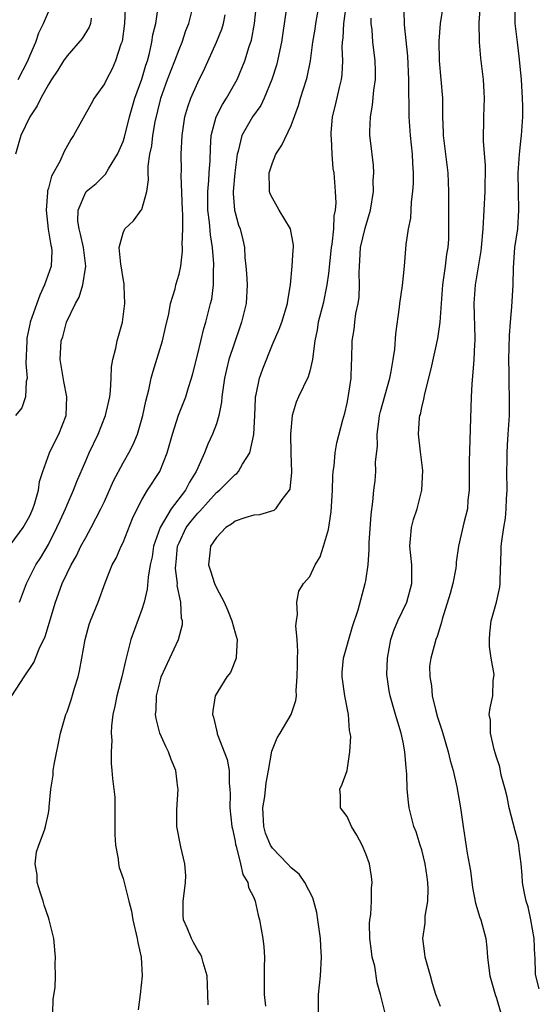
# Model space of a CAD drawing. Units: inches. Extents: x 2499000 to 2502000, y 1473000 to 1476000.
# Drawn here: x 2499310 to 2499365, y 1474562 to 1474667 of the extents above; entities that cross this region are included whole.
import ezdxf

# ---------------------------------------------------------------- set-up
doc = ezdxf.new("R2010")
doc.units = ezdxf.units.IN
doc.header["$MEASUREMENT"] = 0
doc.layers.add('LD24991473_2ft', color=179, linetype='Continuous')

msp = doc.modelspace()

# ---------------------------------------------------------------- linework, layer by layer
at = {"layer": 'LD24991473_2ft'}
for points, elevation in [([(2499321.34, 1474671), (2499321.17, 1474667), (2499320.9, 1474665.1), (2499320.78, 1474664.78), (2499320.21, 1474663), (2499319.84, 1474662.16), (2499319.23, 1474661), (2499319, 1474660.53), (2499317.92, 1474659), (2499317.58, 1474658.42), (2499315.69, 1474655), (2499315.41, 1474654.59), (2499314.69, 1474653.31), (2499314.23, 1474652.23), (2499313.34, 1474650.66), (2499313, 1474649.36), (2499312.91, 1474649.09), (2499312.91, 1474648.91), (2499312.75, 1474647), (2499312.99, 1474644.99), (2499313.27, 1474643.27), (2499313.34, 1474643), (2499313.37, 1474642.63), (2499313.29, 1474641), (2499312.6, 1474639), (2499312.09, 1474637.91), (2499311.75, 1474637), (2499311.04, 1474635), (2499311, 1474634.79), (2499310.71, 1474633.29), (2499310.68, 1474633), (2499310.6, 1474630.6), (2499310.72, 1474629), (2499310.64, 1474628.64), (2499310.57, 1474627), (2499310.17, 1474625.83), (2499309.48, 1474625)], 7544), ([(2499344.9, 1474669.1), (2499344.61, 1474667), (2499344.54, 1474665.46), (2499344.48, 1474665), (2499344.46, 1474664.46), (2499344.52, 1474663), (2499344.44, 1474661.56), (2499344.38, 1474661), (2499344.15, 1474660.15), (2499343.74, 1474658.26), (2499343.41, 1474657), (2499343.28, 1474655.28), (2499343.27, 1474655), (2499343.31, 1474654.69), (2499343.39, 1474653), (2499343.48, 1474651.48), (2499343.57, 1474651), (2499343.72, 1474649), (2499343.79, 1474647.79), (2499343.73, 1474647), (2499343.59, 1474646.41), (2499343.55, 1474645), (2499343.36, 1474643.36), (2499343.29, 1474643), (2499343, 1474640.23), (2499342.85, 1474639), (2499342.43, 1474637), (2499341.92, 1474635), (2499341.79, 1474634.21), (2499341.55, 1474633), (2499341.32, 1474631.32), (2499341.3, 1474631), (2499341, 1474629.75), (2499340.83, 1474629.17), (2499339.79, 1474627), (2499339.56, 1474626.44), (2499339.13, 1474625), (2499338.96, 1474623), (2499338.99, 1474620.99), (2499339.05, 1474618.95), (2499338.87, 1474617.13), (2499338.8, 1474617), (2499338.02, 1474616.02), (2499337.33, 1474615), (2499337.16, 1474614.84), (2499335.62, 1474614.38), (2499335, 1474614.32), (2499334.04, 1474614.04), (2499333, 1474613.68), (2499332.63, 1474613.37), (2499332.02, 1474613), (2499331, 1474611.95), (2499330.38, 1474611), (2499330.29, 1474610.29), (2499330.17, 1474609), (2499330.38, 1474608.38), (2499330.79, 1474607), (2499331, 1474606.55), (2499331.82, 1474605), (2499332.2, 1474604.2), (2499332.67, 1474603), (2499333, 1474601.74), (2499333.22, 1474601), (2499333.12, 1474599.12), (2499333.14, 1474599), (2499332.51, 1474597.48), (2499332.12, 1474597), (2499330.88, 1474595), (2499330.61, 1474593.39), (2499330.58, 1474593), (2499330.71, 1474592.71), (2499331, 1474591.31), (2499331.07, 1474591.07), (2499331.09, 1474590.91), (2499332.17, 1474588.17), (2499332.36, 1474587), (2499332.38, 1474585.62), (2499332.45, 1474585), (2499332.47, 1474584.47), (2499332.44, 1474583), (2499332.67, 1474581), (2499332.72, 1474580.72), (2499333, 1474579.42), (2499333.06, 1474579.06), (2499333.12, 1474578.88), (2499333.58, 1474577), (2499333.83, 1474575.83), (2499334.36, 1474575), (2499334.46, 1474574.46), (2499335, 1474573.36), (2499335.15, 1474573), (2499335.47, 1474571.47), (2499335.61, 1474571), (2499335.97, 1474569), (2499336.08, 1474568.08), (2499336.15, 1474567), (2499336.12, 1474565.88), (2499336.12, 1474563), (2499336.26, 1474561.74)], 7558), ([(2499309, 1474611.28), (2499310.3, 1474613), (2499311, 1474614.27), (2499311.24, 1474614.76), (2499311.34, 1474615), (2499311.51, 1474615.51), (2499311.94, 1474617), (2499312.04, 1474617.96), (2499312.4, 1474619), (2499313.14, 1474621), (2499313.73, 1474622.27), (2499314.13, 1474623), (2499314.92, 1474625), (2499314.98, 1474627), (2499314.66, 1474628.66), (2499314.28, 1474631), (2499314.39, 1474633), (2499314.54, 1474633.46), (2499314.96, 1474635), (2499315.92, 1474637), (2499316.31, 1474637.69), (2499316.71, 1474639), (2499317, 1474641), (2499316.75, 1474643), (2499316.45, 1474644.45), (2499316.29, 1474645), (2499316.17, 1474645.83), (2499316.19, 1474647), (2499317, 1474648.93), (2499317.06, 1474649), (2499318.12, 1474649.88), (2499319, 1474650.76), (2499319.13, 1474650.87), (2499319.44, 1474651.44), (2499320.41, 1474653), (2499320.6, 1474653.4), (2499321, 1474654.36), (2499321.15, 1474654.85), (2499321.71, 1474657), (2499322.28, 1474659), (2499323, 1474661.06), (2499323.44, 1474662.56), (2499323.61, 1474663), (2499323.84, 1474663.84), (2499324.1, 1474665), (2499324.21, 1474665.79), (2499324.5, 1474667), (2499324.77, 1474668.77)], 7546), ([(2499309.76, 1474661), (2499310.79, 1474663), (2499311, 1474663.53), (2499311.67, 1474665), (2499311.98, 1474666.02), (2499312.49, 1474667), (2499313, 1474668.26)], 7540), ([(2499309.9, 1474605), (2499310.67, 1474607), (2499311.66, 1474609), (2499312.18, 1474609.82), (2499313, 1474611.21), (2499313.92, 1474613), (2499314.25, 1474613.75), (2499314.83, 1474615), (2499315, 1474615.44), (2499315.69, 1474617), (2499316.05, 1474617.95), (2499317, 1474620.16), (2499317.37, 1474621), (2499318.35, 1474623), (2499319.14, 1474625), (2499319.58, 1474627), (2499319.67, 1474627.67), (2499319.74, 1474629), (2499319.77, 1474630.23), (2499319.91, 1474631), (2499320.24, 1474632.24), (2499320.38, 1474633), (2499320.96, 1474635), (2499321.19, 1474637), (2499321.12, 1474638.88), (2499321.12, 1474639.12), (2499321, 1474639.68), (2499320.82, 1474640.82), (2499320.76, 1474641.24), (2499320.59, 1474643), (2499321, 1474644.6), (2499321.19, 1474645), (2499322.12, 1474645.88), (2499322.95, 1474647), (2499323, 1474647.09), (2499323.55, 1474649), (2499323.73, 1474650.27), (2499323.69, 1474651), (2499323.71, 1474651.71), (2499323.88, 1474653), (2499324.08, 1474653.92), (2499324.21, 1474655), (2499324.46, 1474656.46), (2499325, 1474658.83), (2499325.04, 1474659), (2499325.78, 1474661), (2499326.56, 1474663), (2499327, 1474664.23), (2499327.32, 1474665), (2499327.74, 1474666.26), (2499328.04, 1474667), (2499328.56, 1474669)], 7548), ([(2499313.48, 1474561), (2499313.53, 1474562.47), (2499313.72, 1474563.72), (2499313.75, 1474565), (2499313.73, 1474566.27), (2499313.78, 1474567), (2499313.6, 1474569), (2499313.09, 1474571), (2499313, 1474571.25), (2499312.57, 1474572.57), (2499312.44, 1474573), (2499312.16, 1474573.84), (2499311.82, 1474575), (2499311.81, 1474575.81), (2499311.58, 1474577), (2499311.72, 1474578.28), (2499311.98, 1474579), (2499312.58, 1474580.58), (2499312.7, 1474581), (2499313, 1474582.41), (2499313.09, 1474582.91), (2499313.09, 1474583.09), (2499313.25, 1474585), (2499313.5, 1474586.5), (2499313.51, 1474587), (2499313.61, 1474587.61), (2499314.3, 1474591), (2499314.89, 1474593), (2499315, 1474593.27), (2499315.44, 1474594.56), (2499315.8, 1474595.8), (2499316.19, 1474597), (2499316.35, 1474597.65), (2499316.6, 1474599), (2499316.93, 1474601), (2499317.39, 1474602.61), (2499317.53, 1474603), (2499318.33, 1474605), (2499319.1, 1474607.1), (2499319.85, 1474609), (2499320.26, 1474609.74), (2499320.8, 1474611), (2499321, 1474611.42), (2499322.03, 1474613.97), (2499322.5, 1474615), (2499323, 1474615.97), (2499323.63, 1474617), (2499324.94, 1474619), (2499325.74, 1474621), (2499326.01, 1474622.01), (2499326.3, 1474623), (2499326.95, 1474625.05), (2499327.52, 1474626.48), (2499327.72, 1474627), (2499328, 1474628), (2499328.33, 1474629), (2499328.48, 1474629.52), (2499329, 1474631.61), (2499329.66, 1474634.34), (2499329.86, 1474635), (2499330.39, 1474637), (2499330.51, 1474637.49), (2499330.71, 1474639), (2499330.7, 1474640.7), (2499330.73, 1474641), (2499330.72, 1474641.28), (2499330.58, 1474643), (2499330.37, 1474644.37), (2499330.27, 1474645.73), (2499330.1, 1474647), (2499330.07, 1474649), (2499330.19, 1474650.19), (2499330.23, 1474651), (2499330.32, 1474652.32), (2499330.36, 1474653.64), (2499330.46, 1474655), (2499330.98, 1474657.02), (2499331.66, 1474658.34), (2499332.1, 1474659), (2499333.23, 1474661), (2499334.06, 1474663), (2499334.53, 1474664.53), (2499334.77, 1474665.23), (2499335.09, 1474667), (2499335.29, 1474669)], 7552), ([(2499338.47, 1474668.47), (2499337.98, 1474665), (2499337.69, 1474663.69), (2499337.56, 1474663), (2499337.45, 1474662.55), (2499336.96, 1474661), (2499336.14, 1474659), (2499335.77, 1474658.23), (2499334.89, 1474657), (2499333.73, 1474655), (2499333.33, 1474653.33), (2499333.22, 1474653), (2499332.97, 1474651), (2499332.81, 1474649), (2499332.81, 1474648.81), (2499332.95, 1474647), (2499333, 1474646.75), (2499333.39, 1474645.39), (2499333.54, 1474645), (2499333.82, 1474643.82), (2499334, 1474643), (2499334.06, 1474641.94), (2499334.17, 1474641), (2499334.24, 1474640.24), (2499334.3, 1474639), (2499334.2, 1474637), (2499333.7, 1474635), (2499333.51, 1474634.49), (2499332.35, 1474631), (2499332.07, 1474629.93), (2499331.86, 1474629), (2499331.59, 1474627), (2499331.56, 1474626.44), (2499331.28, 1474625), (2499331, 1474624.13), (2499330.57, 1474623), (2499330.07, 1474621.93), (2499329.72, 1474621), (2499329, 1474619.4), (2499328.85, 1474619), (2499328.14, 1474617.86), (2499327.71, 1474617), (2499326.16, 1474615), (2499324.98, 1474613.02), (2499324.28, 1474611), (2499324.11, 1474609.89), (2499323.91, 1474609), (2499323.68, 1474607.68), (2499323.59, 1474606.41), (2499323.25, 1474605), (2499323, 1474604.22), (2499321.85, 1474601), (2499321.46, 1474599.46), (2499321.26, 1474598.74), (2499320.86, 1474597), (2499320.33, 1474595), (2499320.12, 1474593.88), (2499319.92, 1474593), (2499319.77, 1474591.77), (2499319.74, 1474591), (2499319.81, 1474590.19), (2499319.72, 1474589), (2499319.72, 1474587.72), (2499319.81, 1474587), (2499319.88, 1474586.12), (2499320.11, 1474584.11), (2499320.12, 1474581.88), (2499320.14, 1474581), (2499320.13, 1474580.13), (2499320.19, 1474579), (2499320.48, 1474577.52), (2499320.52, 1474577), (2499320.58, 1474576.58), (2499321, 1474575.42), (2499321.13, 1474575), (2499321.64, 1474573), (2499321.9, 1474571.9), (2499322.04, 1474571), (2499322.5, 1474569), (2499322.57, 1474568.57), (2499322.95, 1474567), (2499323.06, 1474565), (2499322.85, 1474563), (2499322.64, 1474561.36)], 7554), ([(2499330.12, 1474561.88), (2499330.09, 1474563), (2499330, 1474565), (2499329.58, 1474566.42), (2499329.45, 1474567), (2499329.31, 1474567.31), (2499329, 1474567.75), (2499328.55, 1474568.55), (2499328.32, 1474569), (2499327.87, 1474570.13), (2499327.49, 1474571), (2499327.46, 1474571.46), (2499327.44, 1474573), (2499327.61, 1474574.39), (2499327.71, 1474575), (2499327.73, 1474575.73), (2499327.64, 1474577), (2499327.18, 1474578.82), (2499326.78, 1474581), (2499326.78, 1474582.78), (2499326.9, 1474585), (2499326.89, 1474585.11), (2499326.65, 1474587), (2499326.16, 1474588.16), (2499325.87, 1474589), (2499325.57, 1474589.57), (2499324.94, 1474591), (2499324.54, 1474592.54), (2499324.49, 1474593), (2499324.54, 1474593.46), (2499324.59, 1474595), (2499325, 1474596.68), (2499325.1, 1474597), (2499326.93, 1474601), (2499327.37, 1474602.63), (2499327.39, 1474603), (2499327.28, 1474603.28), (2499327.19, 1474605), (2499326.81, 1474606.81), (2499326.82, 1474607), (2499326.64, 1474608.64), (2499326.65, 1474609), (2499326.7, 1474609.3), (2499326.85, 1474611), (2499327, 1474611.38), (2499327.77, 1474613), (2499328.3, 1474613.7), (2499329, 1474614.55), (2499329.24, 1474614.76), (2499331, 1474616.75), (2499331.32, 1474617), (2499332.17, 1474617.83), (2499333, 1474618.7), (2499333.19, 1474618.81), (2499333.36, 1474619), (2499333.8, 1474619.8), (2499334.58, 1474621), (2499335.01, 1474622.99), (2499335.11, 1474625), (2499335.18, 1474626.82), (2499335.19, 1474627), (2499335.27, 1474627.27), (2499335.63, 1474629), (2499335.99, 1474630.01), (2499337, 1474632.61), (2499337.74, 1474634.26), (2499338, 1474635), (2499338.64, 1474637), (2499338.67, 1474637.33), (2499338.95, 1474639), (2499339.11, 1474641), (2499339.22, 1474642.78), (2499339.25, 1474643), (2499339.25, 1474643.25), (2499338.94, 1474645), (2499337.74, 1474647), (2499337, 1474648.3), (2499336.77, 1474648.77), (2499336.71, 1474649), (2499336.71, 1474649.29), (2499336.65, 1474651), (2499337, 1474652.1), (2499337.39, 1474653), (2499338.03, 1474653.97), (2499339, 1474656.07), (2499339.79, 1474658.21), (2499340.02, 1474659), (2499340.65, 1474661), (2499340.73, 1474661.27), (2499341.07, 1474663), (2499341.34, 1474665), (2499341.58, 1474666.42), (2499341.66, 1474667), (2499342.03, 1474669)], 7556), ([(2499349.08, 1474561), (2499348.59, 1474563), (2499348.24, 1474564.24), (2499347.97, 1474566.03), (2499347.71, 1474567), (2499347.62, 1474567.62), (2499347.45, 1474569), (2499347.41, 1474570.59), (2499347.44, 1474571), (2499347.55, 1474571.55), (2499347.62, 1474573), (2499347.62, 1474574.38), (2499347.69, 1474575), (2499347.61, 1474575.61), (2499347.39, 1474577), (2499347, 1474578.05), (2499346.61, 1474579), (2499346.04, 1474580.04), (2499345.47, 1474581), (2499345, 1474582.07), (2499344.31, 1474583), (2499344.29, 1474584.29), (2499344.24, 1474585), (2499344.48, 1474585.52), (2499345.01, 1474586.99), (2499345.29, 1474589), (2499345.39, 1474590.61), (2499345.32, 1474591), (2499345.26, 1474591.26), (2499345.15, 1474593), (2499344.76, 1474595), (2499344.48, 1474597), (2499344.48, 1474597.52), (2499344.63, 1474599), (2499345.6, 1474602.4), (2499346.18, 1474604.18), (2499346.95, 1474607), (2499347, 1474607.3), (2499347.25, 1474609), (2499347.36, 1474610.64), (2499347.36, 1474611), (2499347.38, 1474611.38), (2499347.58, 1474614.42), (2499347.76, 1474615.76), (2499347.87, 1474617), (2499348, 1474618), (2499348.08, 1474619), (2499348.06, 1474620.06), (2499348.26, 1474621.74), (2499348.23, 1474623), (2499348.39, 1474624.39), (2499348.48, 1474625), (2499348.57, 1474625.43), (2499349.57, 1474629), (2499349.73, 1474629.73), (2499349.95, 1474631), (2499350.11, 1474632.11), (2499350.23, 1474633.77), (2499350.63, 1474636.63), (2499350.67, 1474637), (2499350.95, 1474638.95), (2499351.15, 1474641), (2499351.35, 1474643.35), (2499351.6, 1474645), (2499351.85, 1474646.15), (2499351.92, 1474647.92), (2499352.06, 1474649), (2499352.11, 1474649.89), (2499352.12, 1474651), (2499352.04, 1474652.04), (2499352.01, 1474653), (2499351.81, 1474655), (2499351.67, 1474657), (2499351.67, 1474658.33), (2499351.62, 1474659.62), (2499351.62, 1474661), (2499351.5, 1474663.5), (2499351.14, 1474666.86), (2499351.15, 1474667.15), (2499351.1, 1474669)], 7562), ([(2499355, 1474561.69), (2499354.52, 1474563), (2499354.15, 1474564.15), (2499353.93, 1474565), (2499353.5, 1474566.5), (2499353.38, 1474567), (2499353.35, 1474567.35), (2499353.11, 1474569), (2499353.36, 1474570.64), (2499353.37, 1474571.37), (2499353.66, 1474573), (2499353.71, 1474574.29), (2499353.66, 1474575), (2499353.57, 1474575.57), (2499353.38, 1474577), (2499353, 1474578.47), (2499352.84, 1474579), (2499352.4, 1474580.4), (2499352.17, 1474581), (2499351.88, 1474582.12), (2499351.67, 1474583), (2499351.58, 1474583.58), (2499351.44, 1474585), (2499351.4, 1474586.6), (2499351.32, 1474587.32), (2499351.2, 1474589), (2499351, 1474590.02), (2499350.79, 1474591), (2499350.19, 1474593), (2499349.62, 1474595), (2499349.51, 1474595.51), (2499349.31, 1474597), (2499349.28, 1474597.28), (2499349.32, 1474599), (2499349.68, 1474601), (2499350.02, 1474601.98), (2499350.46, 1474603), (2499351.41, 1474605), (2499351.94, 1474607), (2499351.94, 1474609), (2499351.73, 1474611), (2499351.81, 1474611.81), (2499351.9, 1474613), (2499352.11, 1474613.89), (2499352.5, 1474615), (2499353.03, 1474617), (2499353.11, 1474619.11), (2499352.86, 1474621.14), (2499352.67, 1474623), (2499352.78, 1474624.78), (2499352.81, 1474625), (2499352.86, 1474625.14), (2499353, 1474625.86), (2499353.24, 1474626.76), (2499353.32, 1474627.32), (2499354, 1474630), (2499354.72, 1474633.28), (2499354.97, 1474635), (2499355.27, 1474639), (2499355.55, 1474641), (2499355.71, 1474642.29), (2499355.83, 1474643), (2499355.89, 1474643.89), (2499355.92, 1474645), (2499355.9, 1474646.1), (2499355.92, 1474647.92), (2499355.9, 1474649), (2499355.82, 1474651), (2499355.57, 1474653), (2499355.33, 1474655), (2499355.33, 1474655.33), (2499355.28, 1474657), (2499355.27, 1474659), (2499354.91, 1474663), (2499354.87, 1474665.13), (2499355.02, 1474667), (2499355.34, 1474669)], 7564), ([(2499359.28, 1474669), (2499359.11, 1474667.11), (2499359.14, 1474665), (2499359.31, 1474663.31), (2499359.6, 1474661), (2499359.67, 1474659.67), (2499359.69, 1474659), (2499359.62, 1474657), (2499359.58, 1474654.42), (2499359.8, 1474651.8), (2499359.78, 1474649), (2499359.55, 1474645), (2499359.38, 1474643), (2499359.34, 1474642.66), (2499358.72, 1474639), (2499358.6, 1474637), (2499358.7, 1474633.3), (2499358.7, 1474633), (2499358.66, 1474632.66), (2499358.6, 1474631), (2499358.54, 1474630.54), (2499358.38, 1474628.38), (2499358.31, 1474627), (2499358.08, 1474620.08), (2499358.08, 1474617), (2499357.96, 1474615.96), (2499357.89, 1474615), (2499357.5, 1474613.5), (2499356.93, 1474611), (2499356.71, 1474609.3), (2499356.71, 1474609), (2499356.66, 1474608.66), (2499356.34, 1474607), (2499356.05, 1474605.96), (2499355.19, 1474603.19), (2499355.13, 1474602.87), (2499355, 1474602.53), (2499354.66, 1474601.34), (2499354.5, 1474601), (2499354.33, 1474600.33), (2499353.98, 1474599), (2499353.85, 1474598.15), (2499353.88, 1474597), (2499354.06, 1474596.06), (2499354.12, 1474595), (2499354.48, 1474593.52), (2499354.7, 1474592.7), (2499355.19, 1474591.19), (2499355.84, 1474589), (2499356.04, 1474588.04), (2499356.36, 1474587), (2499356.76, 1474585.24), (2499357.16, 1474583), (2499357.43, 1474581), (2499357.88, 1474578.12), (2499358.09, 1474577), (2499358.22, 1474576.22), (2499358.45, 1474574.45), (2499358.78, 1474572.78), (2499359.24, 1474571.24), (2499359.34, 1474571), (2499359.87, 1474569), (2499359.98, 1474567.98), (2499360.06, 1474567), (2499360.19, 1474565.81), (2499360.3, 1474565), (2499360.87, 1474563), (2499361, 1474562.61), (2499361.49, 1474561)], 7566), ([(2499365.6, 1474563.6), (2499365.22, 1474565), (2499365.18, 1474565.18), (2499365.16, 1474567), (2499365.13, 1474567.13), (2499365.05, 1474569), (2499364.7, 1474571), (2499364.39, 1474572.39), (2499364.2, 1474573), (2499363.97, 1474574.03), (2499363.8, 1474575), (2499363.76, 1474575.76), (2499363.64, 1474577), (2499363.43, 1474578.57), (2499363.41, 1474579), (2499363.35, 1474579.35), (2499363, 1474580.51), (2499362.36, 1474583), (2499362.15, 1474584.15), (2499361.94, 1474585), (2499361.53, 1474586.47), (2499361.38, 1474587.38), (2499361, 1474588.4), (2499360.88, 1474588.88), (2499360.75, 1474589.25), (2499360.37, 1474591), (2499360.38, 1474592.38), (2499360.22, 1474593), (2499360.32, 1474593.68), (2499360.61, 1474595), (2499360.64, 1474596.64), (2499360.72, 1474597), (2499360.75, 1474597.25), (2499360.43, 1474599), (2499360.27, 1474600.27), (2499360.26, 1474601), (2499360.31, 1474601.69), (2499360.46, 1474603), (2499361, 1474605), (2499361.37, 1474606.63), (2499361.4, 1474607), (2499361.39, 1474607.39), (2499361.53, 1474610.47), (2499361.52, 1474611), (2499361.57, 1474611.57), (2499361.79, 1474613), (2499361.97, 1474614.03), (2499362.06, 1474615), (2499362.09, 1474616.09), (2499362.14, 1474617), (2499362.12, 1474619), (2499362.15, 1474620.15), (2499362.15, 1474621), (2499362.18, 1474621.82), (2499362.28, 1474623), (2499362.4, 1474625), (2499362.41, 1474627), (2499362.36, 1474628.36), (2499362.37, 1474629.63), (2499362.35, 1474631), (2499362.41, 1474633.59), (2499362.5, 1474635), (2499362.67, 1474636.67), (2499362.81, 1474639), (2499362.83, 1474640.83), (2499362.99, 1474643), (2499363.29, 1474645), (2499363.42, 1474647), (2499363.36, 1474649), (2499363.34, 1474651), (2499363.47, 1474653), (2499363.61, 1474654.39), (2499363.69, 1474655), (2499363.84, 1474657), (2499363.83, 1474658.17), (2499363.81, 1474659), (2499363.68, 1474661), (2499363.46, 1474663.46), (2499363.25, 1474665), (2499363.01, 1474667), (2499363, 1474669)], 7568), ([(2499309.08, 1474595), (2499310.41, 1474597), (2499311.43, 1474598.57), (2499312.02, 1474600.02), (2499312.67, 1474601.33), (2499313.75, 1474605), (2499314.09, 1474605.91), (2499314.47, 1474607), (2499315, 1474608.12), (2499315.44, 1474609), (2499316.01, 1474609.99), (2499316.49, 1474611), (2499317, 1474611.96), (2499317.59, 1474613), (2499318.63, 1474615), (2499319, 1474615.81), (2499319.97, 1474618.03), (2499321, 1474619.96), (2499321.61, 1474621), (2499322.08, 1474621.92), (2499322.54, 1474623), (2499323.12, 1474625), (2499323.43, 1474626.56), (2499323.76, 1474627.76), (2499324.03, 1474629), (2499324.22, 1474629.78), (2499325.22, 1474633), (2499325.54, 1474634.46), (2499325.9, 1474635.9), (2499326.08, 1474637), (2499326.58, 1474638.58), (2499326.67, 1474639), (2499327, 1474640.14), (2499327.18, 1474641), (2499327.37, 1474642.62), (2499327.37, 1474643), (2499327.34, 1474643.34), (2499327.42, 1474645), (2499327.42, 1474646.58), (2499327.38, 1474647), (2499327.23, 1474650.77), (2499327.25, 1474651.25), (2499327.24, 1474653), (2499327.34, 1474655), (2499327.63, 1474657), (2499327.93, 1474658.07), (2499328.27, 1474659), (2499329, 1474660.69), (2499329.76, 1474662.23), (2499331.01, 1474665), (2499331.58, 1474666.42), (2499331.76, 1474667), (2499331.93, 1474667.93)], 7550), ([(2499317.6, 1474667.6), (2499317.5, 1474667), (2499317.38, 1474666.62), (2499316.61, 1474665.39), (2499315, 1474663.54), (2499314.62, 1474663), (2499314, 1474662), (2499313.33, 1474661), (2499313, 1474660.47), (2499312.2, 1474659), (2499311.82, 1474658.18), (2499311, 1474657.03), (2499310.05, 1474655), (2499309.47, 1474653)], 7542), ([(2499341.95, 1474561), (2499341.93, 1474563), (2499342.15, 1474565), (2499342.27, 1474567), (2499342.18, 1474568.18), (2499342.15, 1474569), (2499341.87, 1474571), (2499341.76, 1474571.76), (2499341.35, 1474573.35), (2499340.49, 1474575), (2499339.86, 1474575.86), (2499339, 1474576.54), (2499338.61, 1474577), (2499337, 1474578.66), (2499336.8, 1474579), (2499336.28, 1474580.28), (2499336.1, 1474581), (2499335.99, 1474583), (2499336.18, 1474584.18), (2499336.34, 1474585.66), (2499336.6, 1474587), (2499336.96, 1474589.04), (2499337.51, 1474590.49), (2499337.85, 1474591), (2499339.02, 1474593), (2499339.51, 1474594.49), (2499339.58, 1474595), (2499339.54, 1474595.54), (2499339.66, 1474597), (2499339.69, 1474598.31), (2499339.68, 1474599), (2499339.73, 1474599.73), (2499339.66, 1474601), (2499339.52, 1474602.48), (2499339.58, 1474603), (2499339.71, 1474603.71), (2499339.62, 1474605), (2499339.82, 1474606.18), (2499340.35, 1474607), (2499341, 1474607.75), (2499341.6, 1474609), (2499342.11, 1474609.89), (2499342.47, 1474611), (2499343, 1474612.79), (2499343.31, 1474614.69), (2499343.45, 1474617), (2499343.47, 1474618.53), (2499343.51, 1474619), (2499343.61, 1474619.61), (2499343.72, 1474621), (2499343.92, 1474622.08), (2499344.54, 1474624.54), (2499344.75, 1474625.25), (2499345, 1474626.32), (2499345.17, 1474627.17), (2499345.44, 1474629), (2499345.48, 1474630.52), (2499345.52, 1474631), (2499345.55, 1474633), (2499345.76, 1474634.24), (2499345.82, 1474635), (2499345.95, 1474635.95), (2499346.2, 1474637), (2499346.3, 1474637.7), (2499346.35, 1474639), (2499346.3, 1474640.3), (2499346.32, 1474641), (2499346.38, 1474641.62), (2499346.46, 1474643), (2499346.93, 1474645.07), (2499347.51, 1474647), (2499347.83, 1474649), (2499347.81, 1474650.19), (2499347.86, 1474651), (2499347.83, 1474651.83), (2499347.51, 1474654.49), (2499347.46, 1474655), (2499347.45, 1474655.45), (2499347.5, 1474657), (2499347.74, 1474658.26), (2499347.88, 1474659.88), (2499348.06, 1474661), (2499348.06, 1474661.94), (2499348.03, 1474663), (2499347.89, 1474663.89), (2499347.77, 1474665), (2499347.68, 1474666.32), (2499347.59, 1474667), (2499347.57, 1474667.58)], 7560)]:
    msp.add_lwpolyline(points, dxfattribs=dict(at, elevation=elevation))

doc.saveas('drawing.dxf')
